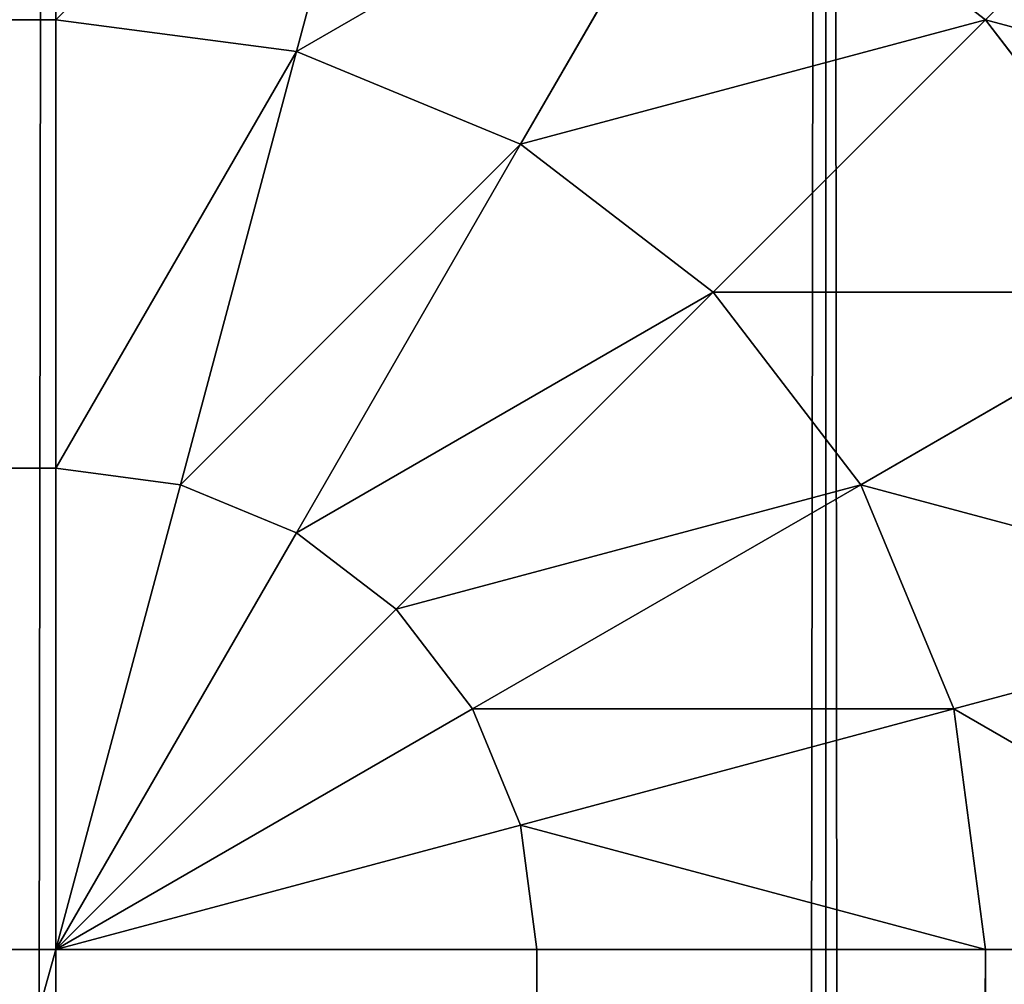
# Model space of a CAD drawing. Extents: x -8132 to -463, y -5617 to 2102.
# Drawn here: x -6797 to -6795, y 2059 to 2062 of the extents above; entities that cross this region are included whole.
import ezdxf

# ---------------------------------------------------------------- set-up
doc = ezdxf.new("R2010")
doc.units = 0
doc.header["$LTSCALE"] = 25.4
doc.layers.get('0').update_dxf_attribs({"color": 13, "linetype": 'CONTINUOUS'})

# ---------------------------------------------------------------- blocks, each defined once
blk = doc.blocks.new('GROUP_15')
at = {"color": 0}
for p, q in [((-595, 438.4855, 48.5355), (-595, 437.45, 49.3301)), ((-595, 437.45, 0.6699), (-595, 438.4855, 1.4645)), ((-595, 438.4855, 48.5355), (-595, 437.45, 49.3301)), ((-595, 437.45, 0.6699), (-595, 438.4855, 1.4645)), ((-595.9151, 438.3651, 48.5355), (-595.647, 437.3648, 49.3301)), ((-595.9151, 438.3651, 1.4645), (-595.647, 437.3648, 0.6699)), ((-595.9151, 438.3651, 1.4645), (-595.647, 437.3648, 0.6699)), ((-595.9151, 438.3651, 48.5355), (-595.647, 437.3648, 49.3301)), ((-597.5, 437.45, 48.5355), (-596.7678, 438.0119, 48.5355)), ((-597.5, 437.45, 1.4645), (-596.7678, 438.0119, 1.4645)), ((-597.5, 437.45, 48.5355), (-596.7678, 438.0119, 48.5355)), ((-597.5, 437.45, 1.4645), (-596.7678, 438.0119, 1.4645)), ((-596.7678, 438.0119, 48.5355), (-596.25, 437.1151, 49.3301)), ((-596.7678, 438.0119, 48.5355), (-596.25, 437.1151, 49.3301)), ((-596.7678, 438.0119, 1.4645), (-596.25, 437.1151, 0.6699)), ((-596.7678, 438.0119, 1.4645), (-596.25, 437.1151, 0.6699)), ((-597.5, 437.45, 48.5355), (-596.7678, 436.7178, 49.3301)), ((-597.5, 437.45, 1.4645), (-596.7678, 436.7178, 0.6699)), ((-597.5, 437.45, 1.4645), (-596.7678, 436.7178, 0.6699)), ((-597.5, 437.45, 48.5355), (-596.7678, 436.7178, 49.3301)), ((-595.647, 437.3648, 49.3301), (-595, 437.45, 49.3301)), ((-595.647, 437.3648, 0.6699), (-595, 437.45, 0.6699)), ((-595.647, 437.3648, 0.6699), (-595, 437.45, 0.6699)), ((-595.647, 437.3648, 49.3301), (-595, 437.45, 49.3301)), ((-595, 437.45, 49.3301), (-595, 436.2441, 49.8296)), ((-595, 437.45, 49.3301), (1119, 437.45, 49.3301)), ((-595, 437.45, 49.3301), (-595, 436.2441, 49.8296)), ((-595, 437.45, 49.3301), (1119, 437.45, 49.3301)), ((-595, 436.2441, 0.1704), (-595, 437.45, 0.6699)), ((-595, 436.2441, 0.1704), (-595, 437.45, 0.6699)), ((-595, 437.45, 0.6699), (1119, 437.45, 0.6699)), ((-595, 437.45, 0.6699), (1119, 437.45, 0.6699)), ((-596.25, 437.1151, 49.3301), (-595.647, 437.3648, 49.3301)), ((-596.25, 437.1151, 0.6699), (-595.647, 437.3648, 0.6699)), ((-596.25, 437.1151, 0.6699), (-595.647, 437.3648, 0.6699)), ((-596.25, 437.1151, 49.3301), (-595.647, 437.3648, 49.3301)), ((-595.647, 437.3648, 49.3301), (-595.3349, 436.2, 49.8296)), ((-595.647, 437.3648, 0.6699), (-595.3349, 436.2, 0.1704)), ((-595.647, 437.3648, 0.6699), (-595.3349, 436.2, 0.1704)), ((-595.647, 437.3648, 49.3301), (-595.3349, 436.2, 49.8296)), ((-596.7678, 436.7178, 49.3301), (-596.25, 437.1151, 49.3301)), ((-596.7678, 436.7178, 0.6699), (-596.25, 437.1151, 0.6699)), ((-596.7678, 436.7178, 0.6699), (-596.25, 437.1151, 0.6699)), ((-596.7678, 436.7178, 49.3301), (-596.25, 437.1151, 49.3301)), ((-596.25, 437.1151, 0.6699), (-595.647, 436.0707, 0.1704)), ((-596.25, 437.1151, 0.6699), (-595.647, 436.0707, 0.1704)), ((-596.25, 437.1151, 49.3301), (-595.647, 436.0707, 49.8296)), ((-596.25, 437.1151, 49.3301), (-595.647, 436.0707, 49.8296)), ((-598.0619, 436.7178, 1.4645), (-597.1651, 436.2, 0.6699)), ((-598.0619, 436.7178, 1.4645), (-597.1651, 436.2, 0.6699)), ((-598.0619, 436.7178, 48.5355), (-597.1651, 436.2, 49.3301)), ((-598.0619, 436.7178, 48.5355), (-597.1651, 436.2, 49.3301)), ((-597.1651, 436.2, 0.6699), (-596.7678, 436.7178, 0.6699)), ((-597.1651, 436.2, 0.6699), (-596.7678, 436.7178, 0.6699)), ((-597.1651, 436.2, 49.3301), (-596.7678, 436.7178, 49.3301)), ((-597.1651, 436.2, 49.3301), (-596.7678, 436.7178, 49.3301)), ((-596.7678, 436.7178, 0.6699), (-595.9151, 435.8651, 0.1704)), ((-596.7678, 436.7178, 0.6699), (-595.9151, 435.8651, 0.1704)), ((-596.7678, 436.7178, 49.3301), (-595.9151, 435.8651, 49.8296)), ((-596.7678, 436.7178, 49.3301), (-595.9151, 435.8651, 49.8296)), ((-595.3349, 436.2, 49.8296), (-595, 436.2441, 49.8296)), ((-595.3349, 436.2, 0.1704), (-595, 436.2441, 0.1704)), ((-595.3349, 436.2, 0.1704), (-595, 436.2441, 0.1704)), ((-595.3349, 436.2, 49.8296), (-595, 436.2441, 49.8296)), ((-595, 436.2441, 49.8296), (1119, 436.2441, 49.8296)), ((-595, 436.2441, 49.8296), (1119, 436.2441, 49.8296)), ((-595, 436.2441, 49.8296), (-595, 434.95, 50)), ((-595, 434.95), (-595, 436.2441, 0.1704)), ((-595, 436.2441, 49.8296), (-595, 434.95, 50)), ((-595, 436.2441, 0.1704), (1119, 436.2441, 0.1704)), ((-595, 434.95), (-595, 436.2441, 0.1704)), ((-595, 436.2441, 0.1704), (1119, 436.2441, 0.1704)), ((-597.4148, 435.597, 0.6699), (-597.1651, 436.2, 0.6699)), ((-597.4148, 435.597, 0.6699), (-597.1651, 436.2, 0.6699)), ((-597.4148, 435.597, 49.3301), (-597.1651, 436.2, 49.3301)), ((-597.4148, 435.597, 49.3301), (-597.1651, 436.2, 49.3301)), ((-597.1651, 436.2, 0.6699), (-596.1207, 435.597, 0.1704)), ((-597.1651, 436.2, 0.6699), (-596.1207, 435.597, 0.1704)), ((-597.1651, 436.2, 49.3301), (-596.1207, 435.597, 49.8296)), ((-597.1651, 436.2, 49.3301), (-596.1207, 435.597, 49.8296)), ((-595.647, 436.0707, 0.1704), (-595.3349, 436.2, 0.1704)), ((-595.647, 436.0707, 0.1704), (-595.3349, 436.2, 0.1704)), ((-595.647, 436.0707, 49.8296), (-595.3349, 436.2, 49.8296)), ((-595.647, 436.0707, 49.8296), (-595.3349, 436.2, 49.8296)), ((-595.3349, 436.2, 0.1704), (-595, 434.95)), ((-595.3349, 436.2, 0.1704), (-595, 434.95)), ((-595.3349, 436.2, 49.8296), (-595, 434.95, 50)), ((-595.3349, 436.2, 49.8296), (-595, 434.95, 50)), ((-595.9151, 435.8651, 0.1704), (-595.647, 436.0707, 0.1704)), ((-595.9151, 435.8651, 0.1704), (-595.647, 436.0707, 0.1704)), ((-595.9151, 435.8651, 49.8296), (-595.647, 436.0707, 49.8296)), ((-595.9151, 435.8651, 49.8296), (-595.647, 436.0707, 49.8296)), ((-595.647, 436.0707, 0.1704), (-595, 434.95)), ((-595.647, 436.0707, 0.1704), (-595, 434.95)), ((-595.647, 436.0707, 49.8296), (-595, 434.95, 50)), ((-595.647, 436.0707, 49.8296), (-595, 434.95, 50)), ((-598.4151, 435.8651, 1.4645), (-597.4148, 435.597, 0.6699)), ((-598.4151, 435.8651, 1.4645), (-597.4148, 435.597, 0.6699)), ((-598.4151, 435.8651, 48.5355), (-597.4148, 435.597, 49.3301)), ((-598.4151, 435.8651, 48.5355), (-597.4148, 435.597, 49.3301)), ((-596.1207, 435.597, 0.1704), (-595.9151, 435.8651, 0.1704)), ((-596.1207, 435.597, 0.1704), (-595.9151, 435.8651, 0.1704)), ((-596.1207, 435.597, 49.8296), (-595.9151, 435.8651, 49.8296)), ((-596.1207, 435.597, 49.8296), (-595.9151, 435.8651, 49.8296)), ((-595.9151, 435.8651, 0.1704), (-595, 434.95)), ((-595.9151, 435.8651, 0.1704), (-595, 434.95)), ((-595.9151, 435.8651, 49.8296), (-595, 434.95, 50)), ((-595.9151, 435.8651, 49.8296), (-595, 434.95, 50)), ((-597.5, 434.95, 0.6699), (-597.4148, 435.597, 0.6699)), ((-597.5, 434.95, 0.6699), (-597.4148, 435.597, 0.6699)), ((-597.5, 434.95, 49.3301), (-597.4148, 435.597, 49.3301)), ((-597.5, 434.95, 49.3301), (-597.4148, 435.597, 49.3301)), ((-597.4148, 435.597, 0.6699), (-596.25, 435.2849, 0.1704)), ((-597.4148, 435.597, 0.6699), (-596.25, 435.2849, 0.1704)), ((-597.4148, 435.597, 49.3301), (-596.25, 435.2849, 49.8296)), ((-597.4148, 435.597, 49.3301), (-596.25, 435.2849, 49.8296)), ((-596.25, 435.2849, 49.8296), (-596.1207, 435.597, 49.8296)), ((-596.25, 435.2849, 0.1704), (-596.1207, 435.597, 0.1704)), ((-596.25, 435.2849, 0.1704), (-596.1207, 435.597, 0.1704)), ((-596.25, 435.2849, 49.8296), (-596.1207, 435.597, 49.8296)), ((-596.1207, 435.597, 49.8296), (-595, 434.95, 50)), ((-596.1207, 435.597, 0.1704), (-595, 434.95)), ((-596.1207, 435.597, 0.1704), (-595, 434.95)), ((-596.1207, 435.597, 49.8296), (-595, 434.95, 50)), ((-596.2941, 434.95, 0.1704), (-596.25, 435.2849, 0.1704)), ((-596.2941, 434.95, 0.1704), (-596.25, 435.2849, 0.1704)), ((-596.2941, 434.95, 49.8296), (-596.25, 435.2849, 49.8296)), ((-596.2941, 434.95, 49.8296), (-596.25, 435.2849, 49.8296)), ((-596.25, 435.2849, 49.8296), (-595, 434.95, 50)), ((-596.25, 435.2849, 0.1704), (-595, 434.95)), ((-596.25, 435.2849, 0.1704), (-595, 434.95)), ((-596.25, 435.2849, 49.8296), (-595, 434.95, 50)), ((-597.5, 434.95, 0.6699), (-598.5355, 434.95, 1.4645)), ((-597.5, 434.95, 49.3301), (-598.5355, 434.95, 48.5355)), ((-597.5, 434.95, 0.6699), (-598.5355, 434.95, 1.4645)), ((-597.5, 434.95, 49.3301), (-598.5355, 434.95, 48.5355)), ((-597.5, 434.95, 0.6699), (-597.5, -46.18, 0.6699)), ((-596.2941, 434.95, 0.1704), (-597.5, 434.95, 0.6699)), ((-597.5, 434.95, 0.6699), (-597.5, -46.18, 0.6699)), ((-596.2941, 434.95, 49.8296), (-597.5, 434.95, 49.3301)), ((-597.5, 434.95, 49.3301), (-597.5, -46.18, 49.3301)), ((-597.5, 434.95, 49.3301), (-597.5, -46.18, 49.3301)), ((-596.2941, 434.95, 0.1704), (-597.5, 434.95, 0.6699)), ((-596.2941, 434.95, 49.8296), (-597.5, 434.95, 49.3301)), ((-596.2941, 434.95, 0.1704), (-596.2941, -46.18, 0.1704)), ((-596.2941, 434.95, 0.1704), (-596.2941, -46.18, 0.1704)), ((-595, 434.95), (-596.2941, 434.95, 0.1704)), ((-596.2941, 434.95, 49.8296), (-596.2941, -46.18, 49.8296)), ((-595, 434.95, 50), (-596.2941, 434.95, 49.8296)), ((-596.2941, 434.95, 49.8296), (-596.2941, -46.18, 49.8296)), ((-595, 434.95), (-596.2941, 434.95, 0.1704)), ((-595, 434.95, 50), (-596.2941, 434.95, 49.8296)), ((1119, 434.95), (-595, 434.95)), ((-595, -46.18), (-595, 434.95)), ((1119, 434.95, 50), (-595, 434.95, 50)), ((-595, -46.18, 50), (-595, 434.95, 50)), ((-595, -46.18), (-595, 434.95)), ((-595, -46.18, 50), (-595, 434.95, 50)), ((1119, 434.95, 50), (-595, 434.95, 50)), ((1119, 434.95), (-595, 434.95))]:
    blk.add_line(p, q, dxfattribs=at)
mesh = blk.add_polyface(dxfattribs=at)
corners = [(-597.5, 437.45, 48.5355), (-597.1651, 438.7, 47.5), (-598.0619, 438.0119, 47.5), (-596.7678, 438.0119, 48.5355)]
mesh.append_faces([[corners[k] for k in face] for face in [(0, 1, 2), (1, 0, 3)]], dxfattribs={"vtx0": -1, "color": 0})
mesh = blk.add_polyface(dxfattribs=at)
corners = [(-598.0619, 438.0119, 2.5), (-596.7678, 438.0119, 1.4645), (-597.5, 437.45, 1.4645), (-597.1651, 438.7, 2.5)]
mesh.append_faces([[corners[k] for k in face] for face in [(0, 1, 2), (1, 0, 3)]], dxfattribs={"vtx0": -1, "color": 0})
mesh = blk.add_polyface(dxfattribs=at)
corners = [(-595, 438.4855, 1.4645), (-595.647, 437.3648, 0.6699), (-595.9151, 438.3651, 1.4645), (-595, 437.45, 0.6699)]
mesh.append_faces([[corners[k] for k in face] for face in [(0, 1, 2), (1, 0, 3)]], dxfattribs={"vtx0": -1, "color": 0})
mesh = blk.add_polyface(dxfattribs=at)
corners = [(-595.647, 437.3648, 49.3301), (-595, 438.4855, 48.5355), (-595.9151, 438.3651, 48.5355), (-595, 437.45, 49.3301)]
mesh.append_faces([[corners[k] for k in face] for face in [(0, 1, 2), (1, 0, 3)]], dxfattribs={"vtx0": -1, "color": 0})
mesh = blk.add_polyface(dxfattribs=at)
corners = [(-595, 437.45, 49.3301), (1119, 438.4855, 48.5355), (-595, 438.4855, 48.5355), (1119, 437.45, 49.3301)]
mesh.append_faces([[corners[k] for k in face] for face in [(0, 1, 2), (1, 0, 3)]], dxfattribs={"vtx0": -1, "color": 0})
mesh = blk.add_polyface(dxfattribs=at)
corners = [(1119, 438.4855, 1.4645), (-595, 437.45, 0.6699), (-595, 438.4855, 1.4645), (1119, 437.45, 0.6699)]
mesh.append_faces([[corners[k] for k in face] for face in [(0, 1, 2), (1, 0, 3)]], dxfattribs={"vtx0": -1, "color": 0})
mesh = blk.add_polyface(dxfattribs=at)
corners = [(-596.25, 437.1151, 49.3301), (-595.9151, 438.3651, 48.5355), (-596.7678, 438.0119, 48.5355), (-595.647, 437.3648, 49.3301)]
mesh.append_faces([[corners[k] for k in face] for face in [(0, 1, 2), (1, 0, 3)]], dxfattribs={"vtx0": -1, "color": 0})
mesh = blk.add_polyface(dxfattribs=at)
corners = [(-595.9151, 438.3651, 1.4645), (-596.25, 437.1151, 0.6699), (-596.7678, 438.0119, 1.4645), (-595.647, 437.3648, 0.6699)]
mesh.append_faces([[corners[k] for k in face] for face in [(0, 1, 2), (1, 0, 3)]], dxfattribs={"vtx0": -1, "color": 0})
mesh = blk.add_polyface(dxfattribs=at)
corners = [(-596.7678, 436.7178, 49.3301), (-596.7678, 438.0119, 48.5355), (-597.5, 437.45, 48.5355), (-596.25, 437.1151, 49.3301)]
mesh.append_faces([[corners[k] for k in face] for face in [(0, 1, 2), (1, 0, 3)]], dxfattribs={"vtx0": -1, "color": 0})
mesh = blk.add_polyface(dxfattribs=at)
corners = [(-596.7678, 438.0119, 1.4645), (-596.7678, 436.7178, 0.6699), (-597.5, 437.45, 1.4645), (-596.25, 437.1151, 0.6699)]
mesh.append_faces([[corners[k] for k in face] for face in [(0, 1, 2), (1, 0, 3)]], dxfattribs={"vtx0": -1, "color": 0})
mesh = blk.add_polyface(dxfattribs=at)
corners = [(-597.5, 437.45, 1.4645), (-597.1651, 436.2, 0.6699), (-598.0619, 436.7178, 1.4645), (-596.7678, 436.7178, 0.6699)]
mesh.append_faces([[corners[k] for k in face] for face in [(0, 1, 2), (1, 0, 3)]], dxfattribs={"vtx0": -1, "color": 0})
mesh = blk.add_polyface(dxfattribs=at)
corners = [(-597.1651, 436.2, 49.3301), (-597.5, 437.45, 48.5355), (-598.0619, 436.7178, 48.5355), (-596.7678, 436.7178, 49.3301)]
mesh.append_faces([[corners[k] for k in face] for face in [(0, 1, 2), (1, 0, 3)]], dxfattribs={"vtx0": -1, "color": 0})
mesh = blk.add_polyface(dxfattribs=at)
corners = [(-595.3349, 436.2, 49.8296), (-595, 437.45, 49.3301), (-595.647, 437.3648, 49.3301), (-595, 436.2441, 49.8296)]
mesh.append_faces([[corners[k] for k in face] for face in [(0, 1, 2), (1, 0, 3)]], dxfattribs={"vtx0": -1, "color": 0})
mesh = blk.add_polyface(dxfattribs=at)
corners = [(-595, 437.45, 0.6699), (-595.3349, 436.2, 0.1704), (-595.647, 437.3648, 0.6699), (-595, 436.2441, 0.1704)]
mesh.append_faces([[corners[k] for k in face] for face in [(0, 1, 2), (1, 0, 3)]], dxfattribs={"vtx0": -1, "color": 0})
mesh = blk.add_polyface(dxfattribs=at)
corners = [(1119, 436.2441, 49.8296), (-595, 437.45, 49.3301), (-595, 436.2441, 49.8296), (1119, 437.45, 49.3301)]
mesh.append_faces([[corners[k] for k in face] for face in [(0, 1, 2), (1, 0, 3)]], dxfattribs={"vtx0": -1, "color": 0})
mesh = blk.add_polyface(dxfattribs=at)
corners = [(-595, 437.45, 0.6699), (1119, 436.2441, 0.1704), (-595, 436.2441, 0.1704), (1119, 437.45, 0.6699)]
mesh.append_faces([[corners[k] for k in face] for face in [(0, 1, 2), (1, 0, 3)]], dxfattribs={"vtx0": -1, "color": 0})
mesh = blk.add_polyface(dxfattribs=at)
corners = [(-595.647, 437.3648, 0.6699), (-595.647, 436.0707, 0.1704), (-596.25, 437.1151, 0.6699), (-595.3349, 436.2, 0.1704)]
mesh.append_faces([[corners[k] for k in face] for face in [(0, 1, 2), (1, 0, 3)]], dxfattribs={"vtx0": -1, "color": 0})
mesh = blk.add_polyface(dxfattribs=at)
corners = [(-595.647, 436.0707, 49.8296), (-595.647, 437.3648, 49.3301), (-596.25, 437.1151, 49.3301), (-595.3349, 436.2, 49.8296)]
mesh.append_faces([[corners[k] for k in face] for face in [(0, 1, 2), (1, 0, 3)]], dxfattribs={"vtx0": -1, "color": 0})
mesh = blk.add_polyface(dxfattribs=at)
corners = [(-596.25, 437.1151, 0.6699), (-595.9151, 435.8651, 0.1704), (-596.7678, 436.7178, 0.6699), (-595.647, 436.0707, 0.1704)]
mesh.append_faces([[corners[k] for k in face] for face in [(0, 1, 2), (1, 0, 3)]], dxfattribs={"vtx0": -1, "color": 0})
mesh = blk.add_polyface(dxfattribs=at)
corners = [(-595.9151, 435.8651, 49.8296), (-596.25, 437.1151, 49.3301), (-596.7678, 436.7178, 49.3301), (-595.647, 436.0707, 49.8296)]
mesh.append_faces([[corners[k] for k in face] for face in [(0, 1, 2), (1, 0, 3)]], dxfattribs={"vtx0": -1, "color": 0})
mesh = blk.add_polyface(dxfattribs=at)
corners = [(-598.0619, 436.7178, 1.4645), (-597.4148, 435.597, 0.6699), (-598.4151, 435.8651, 1.4645), (-597.1651, 436.2, 0.6699)]
mesh.append_faces([[corners[k] for k in face] for face in [(0, 1, 2), (1, 0, 3)]], dxfattribs={"vtx0": -1, "color": 0})
mesh = blk.add_polyface(dxfattribs=at)
corners = [(-597.4148, 435.597, 49.3301), (-598.0619, 436.7178, 48.5355), (-598.4151, 435.8651, 48.5355), (-597.1651, 436.2, 49.3301)]
mesh.append_faces([[corners[k] for k in face] for face in [(0, 1, 2), (1, 0, 3)]], dxfattribs={"vtx0": -1, "color": 0})
mesh = blk.add_polyface(dxfattribs=at)
corners = [(-596.7678, 436.7178, 0.6699), (-596.1207, 435.597, 0.1704), (-597.1651, 436.2, 0.6699), (-595.9151, 435.8651, 0.1704)]
mesh.append_faces([[corners[k] for k in face] for face in [(0, 1, 2), (1, 0, 3)]], dxfattribs={"vtx0": -1, "color": 0})
mesh = blk.add_polyface(dxfattribs=at)
corners = [(-596.1207, 435.597, 49.8296), (-596.7678, 436.7178, 49.3301), (-597.1651, 436.2, 49.3301), (-595.9151, 435.8651, 49.8296)]
mesh.append_faces([[corners[k] for k in face] for face in [(0, 1, 2), (1, 0, 3)]], dxfattribs={"vtx0": -1, "color": 0})
mesh = blk.add_polyface(dxfattribs=at)
corners = [(-595, 436.2441, 0.1704), (-595, 434.95), (-595.3349, 436.2, 0.1704)]
mesh.append_faces([[corners[k] for k in face] for face in [(0, 1, 2)]], dxfattribs={"color": 0})
mesh = blk.add_polyface(dxfattribs=at)
corners = [(-595, 436.2441, 49.8296), (-595.3349, 436.2, 49.8296), (-595, 434.95, 50)]
mesh.append_faces([[corners[k] for k in face] for face in [(0, 1, 2)]], dxfattribs={"color": 0})
mesh = blk.add_polyface(dxfattribs=at)
corners = [(1119, 434.95, 50), (-595, 436.2441, 49.8296), (-595, 434.95, 50), (1119, 436.2441, 49.8296)]
mesh.append_faces([[corners[k] for k in face] for face in [(0, 1, 2), (1, 0, 3)]], dxfattribs={"vtx0": -1, "color": 0})
mesh = blk.add_polyface(dxfattribs=at)
corners = [(-595, 436.2441, 0.1704), (1119, 434.95), (-595, 434.95), (1119, 436.2441, 0.1704)]
mesh.append_faces([[corners[k] for k in face] for face in [(0, 1, 2), (1, 0, 3)]], dxfattribs={"vtx0": -1, "color": 0})
mesh = blk.add_polyface(dxfattribs=at)
corners = [(-597.1651, 436.2, 0.6699), (-596.25, 435.2849, 0.1704), (-597.4148, 435.597, 0.6699), (-596.1207, 435.597, 0.1704)]
mesh.append_faces([[corners[k] for k in face] for face in [(0, 1, 2), (1, 0, 3)]], dxfattribs={"vtx0": -1, "color": 0})
mesh = blk.add_polyface(dxfattribs=at)
corners = [(-596.25, 435.2849, 49.8296), (-597.1651, 436.2, 49.3301), (-597.4148, 435.597, 49.3301), (-596.1207, 435.597, 49.8296)]
mesh.append_faces([[corners[k] for k in face] for face in [(0, 1, 2), (1, 0, 3)]], dxfattribs={"vtx0": -1, "color": 0})
mesh = blk.add_polyface(dxfattribs=at)
corners = [(-595, 434.95), (-595.647, 436.0707, 0.1704), (-595.3349, 436.2, 0.1704)]
mesh.append_faces([[corners[k] for k in face] for face in [(0, 1, 2)]], dxfattribs={"color": 0})
mesh = blk.add_polyface(dxfattribs=at)
corners = [(-595, 434.95, 50), (-595.3349, 436.2, 49.8296), (-595.647, 436.0707, 49.8296)]
mesh.append_faces([[corners[k] for k in face] for face in [(0, 1, 2)]], dxfattribs={"color": 0})
mesh = blk.add_polyface(dxfattribs=at)
corners = [(-595, 434.95), (-595.9151, 435.8651, 0.1704), (-595.647, 436.0707, 0.1704)]
mesh.append_faces([[corners[k] for k in face] for face in [(0, 1, 2)]], dxfattribs={"color": 0})
mesh = blk.add_polyface(dxfattribs=at)
corners = [(-595, 434.95, 50), (-595.647, 436.0707, 49.8296), (-595.9151, 435.8651, 49.8296)]
mesh.append_faces([[corners[k] for k in face] for face in [(0, 1, 2)]], dxfattribs={"color": 0})
mesh = blk.add_polyface(dxfattribs=at)
corners = [(-598.4151, 435.8651, 1.4645), (-597.5, 434.95, 0.6699), (-598.5355, 434.95, 1.4645), (-597.4148, 435.597, 0.6699)]
mesh.append_faces([[corners[k] for k in face] for face in [(0, 1, 2), (1, 0, 3)]], dxfattribs={"vtx0": -1, "color": 0})
mesh = blk.add_polyface(dxfattribs=at)
corners = [(-597.5, 434.95, 49.3301), (-598.4151, 435.8651, 48.5355), (-598.5355, 434.95, 48.5355), (-597.4148, 435.597, 49.3301)]
mesh.append_faces([[corners[k] for k in face] for face in [(0, 1, 2), (1, 0, 3)]], dxfattribs={"vtx0": -1, "color": 0})
mesh = blk.add_polyface(dxfattribs=at)
corners = [(-595, 434.95), (-596.1207, 435.597, 0.1704), (-595.9151, 435.8651, 0.1704)]
mesh.append_faces([[corners[k] for k in face] for face in [(0, 1, 2)]], dxfattribs={"color": 0})
mesh = blk.add_polyface(dxfattribs=at)
corners = [(-595, 434.95, 50), (-595.9151, 435.8651, 49.8296), (-596.1207, 435.597, 49.8296)]
mesh.append_faces([[corners[k] for k in face] for face in [(0, 1, 2)]], dxfattribs={"color": 0})
mesh = blk.add_polyface(dxfattribs=at)
corners = [(-597.4148, 435.597, 0.6699), (-596.2941, 434.95, 0.1704), (-597.5, 434.95, 0.6699), (-596.25, 435.2849, 0.1704)]
mesh.append_faces([[corners[k] for k in face] for face in [(0, 1, 2), (1, 0, 3)]], dxfattribs={"vtx0": -1, "color": 0})
mesh = blk.add_polyface(dxfattribs=at)
corners = [(-596.2941, 434.95, 49.8296), (-597.4148, 435.597, 49.3301), (-597.5, 434.95, 49.3301), (-596.25, 435.2849, 49.8296)]
mesh.append_faces([[corners[k] for k in face] for face in [(0, 1, 2), (1, 0, 3)]], dxfattribs={"vtx0": -1, "color": 0})
mesh = blk.add_polyface(dxfattribs=at)
corners = [(-595, 434.95, 50), (-596.1207, 435.597, 49.8296), (-596.25, 435.2849, 49.8296)]
mesh.append_faces([[corners[k] for k in face] for face in [(0, 1, 2)]], dxfattribs={"color": 0})
mesh = blk.add_polyface(dxfattribs=at)
corners = [(-595, 434.95), (-596.25, 435.2849, 0.1704), (-596.1207, 435.597, 0.1704)]
mesh.append_faces([[corners[k] for k in face] for face in [(0, 1, 2)]], dxfattribs={"color": 0})
mesh = blk.add_polyface(dxfattribs=at)
corners = [(-595, 434.95), (-596.2941, 434.95, 0.1704), (-596.25, 435.2849, 0.1704)]
mesh.append_faces([[corners[k] for k in face] for face in [(0, 1, 2)]], dxfattribs={"color": 0})
mesh = blk.add_polyface(dxfattribs=at)
corners = [(-595, 434.95, 50), (-596.25, 435.2849, 49.8296), (-596.2941, 434.95, 49.8296)]
mesh.append_faces([[corners[k] for k in face] for face in [(0, 1, 2)]], dxfattribs={"color": 0})
mesh = blk.add_polyface(dxfattribs=at)
corners = [(-598.5355, 434.95, 1.4645), (-597.5, -46.18, 0.6699), (-598.5355, -46.18, 1.4645), (-597.5, 434.95, 0.6699)]
mesh.append_faces([[corners[k] for k in face] for face in [(0, 1, 2), (1, 0, 3)]], dxfattribs={"vtx0": -1, "color": 0})
mesh = blk.add_polyface(dxfattribs=at)
corners = [(-597.5, -46.18, 49.3301), (-598.5355, 434.95, 48.5355), (-598.5355, -46.18, 48.5355), (-597.5, 434.95, 49.3301)]
mesh.append_faces([[corners[k] for k in face] for face in [(0, 1, 2), (1, 0, 3)]], dxfattribs={"vtx0": -1, "color": 0})
mesh = blk.add_polyface(dxfattribs=at)
corners = [(-597.5, 434.95, 0.6699), (-596.2941, -46.18, 0.1704), (-597.5, -46.18, 0.6699), (-596.2941, 434.95, 0.1704)]
mesh.append_faces([[corners[k] for k in face] for face in [(0, 1, 2), (1, 0, 3)]], dxfattribs={"vtx0": -1, "color": 0})
mesh = blk.add_polyface(dxfattribs=at)
corners = [(-596.2941, -46.18, 49.8296), (-597.5, 434.95, 49.3301), (-597.5, -46.18, 49.3301), (-596.2941, 434.95, 49.8296)]
mesh.append_faces([[corners[k] for k in face] for face in [(0, 1, 2), (1, 0, 3)]], dxfattribs={"vtx0": -1, "color": 0})
mesh = blk.add_polyface(dxfattribs=at)
corners = [(-596.2941, 434.95, 0.1704), (-595, -46.18), (-596.2941, -46.18, 0.1704), (-595, 434.95)]
mesh.append_faces([[corners[k] for k in face] for face in [(0, 1, 2), (1, 0, 3)]], dxfattribs={"vtx0": -1, "color": 0})
mesh = blk.add_polyface(dxfattribs=at)
corners = [(-595, -46.18, 50), (-596.2941, 434.95, 49.8296), (-596.2941, -46.18, 49.8296), (-595, 434.95, 50)]
mesh.append_faces([[corners[k] for k in face] for face in [(0, 1, 2), (1, 0, 3)]], dxfattribs={"vtx0": -1, "color": 0})
mesh = blk.add_polyface(dxfattribs=at)
corners = [(-595, 434.95), (1119, -46.18), (-595, -46.18), (1119, 434.95)]
mesh.append_faces([[corners[k] for k in face] for face in [(0, 1, 2), (1, 0, 3)]], dxfattribs={"vtx0": -1, "color": 0})
mesh = blk.add_polyface(dxfattribs=at)
corners = [(1119, -46.18, 50), (-595, 434.95, 50), (-595, -46.18, 50), (1119, 434.95, 50)]
mesh.append_faces([[corners[k] for k in face] for face in [(0, 1, 2), (1, 0, 3)]], dxfattribs={"vtx0": -1, "color": 0})
blk = doc.blocks.new('GROUP_6')
at = {"color": 0, "rotation": 270.0000008537534}
blk.add_blockref('GROUP_15', (178.87, 1124), dxfattribs=at)
blk = doc.blocks.new('GROUP_1')
at = {"color": 0}
for p, q in [((1335, 1790, 1.3397), (1335, 10, 1.3397)), ((1335, 1790, 1.3397), (1335, 10, 1.3397)), ((1337.071, 1790, 2.9289), (1337.0711, 10, 2.9289)), ((1337.071, 1790, 2.9289), (1337.0711, 10, 2.9289))]:
    blk.add_line(p, q, dxfattribs=at)
mesh = blk.add_polyface(dxfattribs=at)
corners = [(1335, 1790, 1.3397), (1332.5882, 10, 0.3407), (1332.5882, 1790, 0.3407), (1335, 10, 1.3397)]
mesh.append_faces([[corners[k] for k in face] for face in [(0, 1, 2), (1, 0, 3)]], dxfattribs={"vtx0": -1, "color": 0})
mesh = blk.add_polyface(dxfattribs=at)
corners = [(1337.071, 1790, 2.9289), (1335, 10, 1.3397), (1335, 1790, 1.3397), (1337.0711, 10, 2.9289)]
mesh.append_faces([[corners[k] for k in face] for face in [(0, 1, 2), (1, 0, 3)]], dxfattribs={"vtx0": -1, "color": 0})
mesh = blk.add_polyface(dxfattribs=at)
corners = [(1337.071, 1790, 2.9289), (1338.6603, 10, 5), (1337.0711, 10, 2.9289), (1338.6602, 1790, 5)]
mesh.append_faces([[corners[k] for k in face] for face in [(0, 1, 2), (1, 0, 3)]], dxfattribs={"vtx0": -1, "color": 0})
mesh = blk.add_polyface(dxfattribs=at)
corners = [(848.87, 38, 390), (1340, 1762, 390), (848.87, 1762, 390), (1340, 38, 390)]
mesh.append_faces([[corners[k] for k in face] for face in [(0, 1, 2), (1, 0, 3)]], dxfattribs={"vtx0": -1, "color": 0})
blk = doc.blocks.new('GROUP_9')
at = {"color": 8}
blk.add_blockref('GROUP_1', (0, 0), dxfattribs=at)
at = {"color": 252}
blk.add_blockref('GROUP_6', (721.18, 38, 390), dxfattribs=at)
blk = doc.blocks.new('GROUP_28')
at = {"color": 0}
blk.add_blockref('GROUP_9', (0, 0, 20), dxfattribs=at)

msp = doc.modelspace()

# ---------------------------------------------------------------- block references
at = {"color": 0}
msp.add_blockref('GROUP_28', (-8132.1888, 302.1079), dxfattribs=at)

doc.saveas('drawing.dxf')
